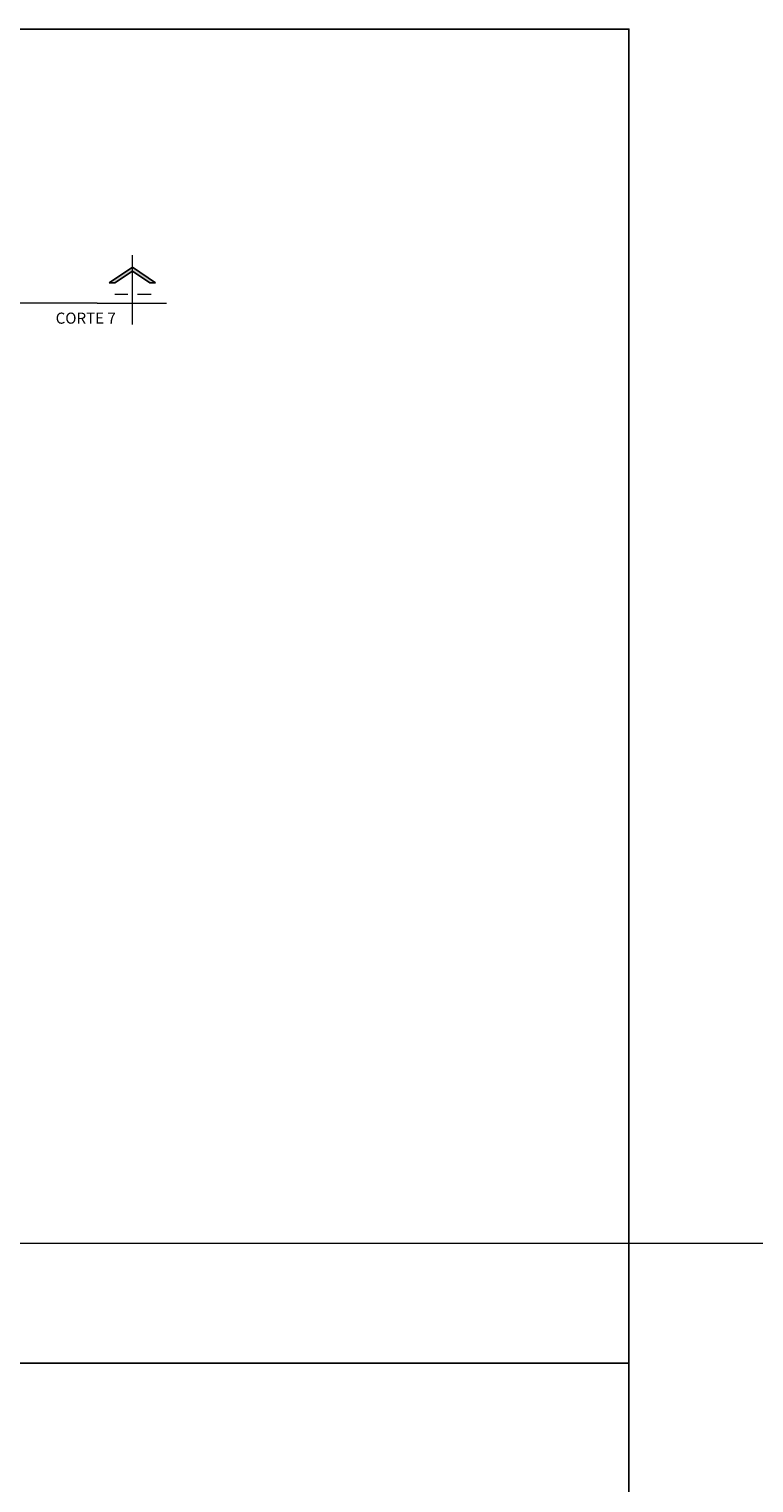
# Model space of a CAD drawing. Units: inches. Extents: x 6643 to 230932, y -24724 to 22459.
# Drawn here: x 176109 to 177438, y -18897 to -16232 of the extents above; entities that cross this region are included whole.
import ezdxf

# ---------------------------------------------------------------- set-up
doc = ezdxf.new("R2010")
doc.units = ezdxf.units.IN
doc.header["$MEASUREMENT"] = 0
for name, color, linetype, lineweight in [('ARQ_EST_PIL', 6, 'Continuous', 13), ('ARQ_SMB_CTE', 7, 'Continuous', 9), ('ARQ_TXT_GER', 11, 'Continuous', 35)]:
    doc.layers.add(name, color=color, linetype=linetype, lineweight=lineweight)
doc.styles.get("Standard").update_dxf_attribs({"font": 'arial.ttf'})

# ---------------------------------------------------------------- blocks, each defined once
blk = doc.blocks.new('Section - BOZO-SECTION2_1-180955-BL SL AULA PAV-1')
at = {"layer": 'ARQ_SMB_CTE'}
blk.add_hatch(color=256, dxfattribs=at).paths.add_polyline_path([(-1.07, 0.204), (-0.965, 0.204), (-0.645, 0.42), (-0.325, 0.204), (-0.22, 0.204), (-0.645, 0.491)], flags=0)
at = {"layer": 'ARQ_SMB_CTE', "lineweight": 25}
for p, q in [((-0.645, 0.491), (-1.07, 0.204)), ((-0.965, 0.204), (-0.645, 0.42)), ((-0.22, 0.204), (-0.645, 0.491)), ((-0.645, 0.42), (-0.325, 0.204)), ((-1.07, 0.204), (-0.965, 0.204)), ((-0.325, 0.204), (-0.22, 0.204))]:
    blk.add_line(p, q, dxfattribs=at)
at = {"layer": 'ARQ_SMB_CTE'}
for p, q in [((-0.739, 0), (-0.986, 0)), ((-0.322, 0), (-0.562, 0))]:
    blk.add_line(p, q, dxfattribs=at)

msp = doc.modelspace()

# ---------------------------------------------------------------- linework, layer by layer
at = {"ltscale": 0.1}
msp.add_lwpolyline([(170792.968, -18677.957), (177208.362, -18677.957), (177208.362, -21562.974), (170792.968, -21562.974)], close=True, dxfattribs=at)
at = {"layer": 'ARQ_EST_PIL', "ltscale": 0.1}
msp.add_line((175527.339, -18458.001), (180887.339, -18458.001), dxfattribs=at)
at = {"layer": 'ARQ_SMB_CTE'}
for q in [(172115.812, -16734.219), (176360.776, -16734.219)]:
    msp.add_line((176233.776, -16734.219), q, dxfattribs=at)

# ---------------------------------------------------------------- block references
at = {"layer": 'ARQ_SMB_CTE', "xscale": -100, "yscale": 100, "zscale": 100}
msp.add_blockref('Section - BOZO-SECTION2_1-180955-BL SL AULA PAV-1', (176233.776, -16717.543), dxfattribs=at)

# ---------------------------------------------------------------- next in the draw order: texts
at = {"layer": 'ARQ_TXT_GER', "insert": (176212.707, -16751.514), "char_height": 20.29512, "width": 142.56, "attachment_point": 2, "line_spacing_factor": 0.938532, "bg_fill": 3, "box_fill_scale": 1.25, "bg_fill_color": 0, "bg_fill_transparency": 7015734}
msp.add_mtext('\\fArial|b1|i0|c0|p34|;CORTE 7', dxfattribs=at)

# ---------------------------------------------------------------- next in the draw order: linework, layer by layer
at = {"ltscale": 0.1}
msp.add_lwpolyline([(170792.968, -18677.957), (177208.362, -18677.957), (177208.362, -16231.624), (170792.968, -16231.624)], close=True, dxfattribs=at)
at = {"layer": 'ARQ_SMB_CTE'}
msp.add_line((176298.265, -16773.295), (176298.265, -16646.295), dxfattribs=at)

doc.saveas('drawing.dxf')
